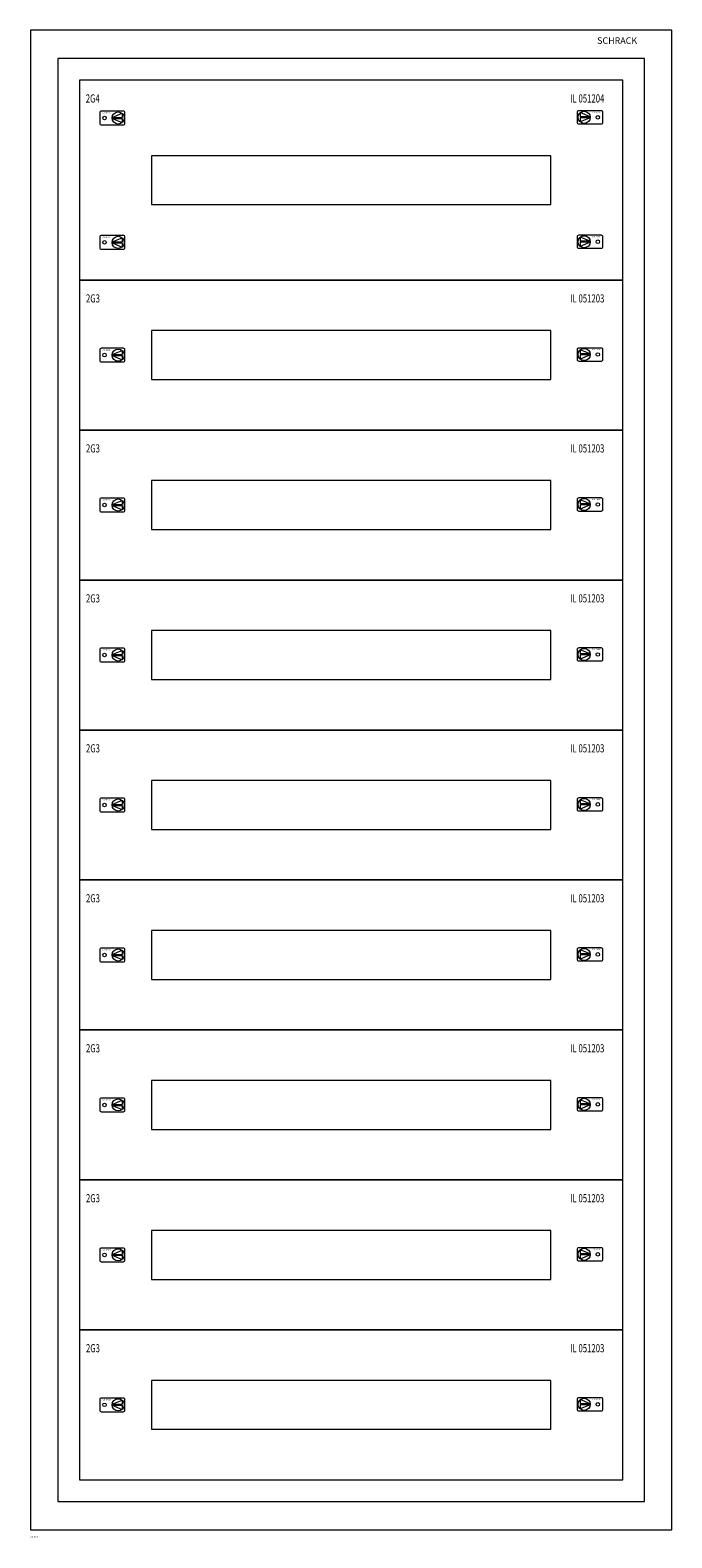
# Model space of a CAD drawing. Extents: x 0 to 590, y -1387 to 0.
import ezdxf
from ezdxf.enums import TextEntityAlignment as Align

# ---------------------------------------------------------------- set-up
doc = ezdxf.new("R2010")
doc.units = 0
for name, color, linetype in [('schrack-descr', 7, 'Continuous'), ('schrack-symbol', 7, 'Continuous'), ('schrack-terminal', 7, 'Continuous')]:
    doc.layers.add(name, color=color, linetype=linetype)
doc.layers.add('schrack-details', color=4, linetype='Continuous', lineweight=5)
doc.layers.add('schrack-others', color=2, linetype='Continuous', lineweight=13)
doc.styles.add('logo', font='romand.shx', dxfattribs={"oblique": 15, "height": 1.5})
doc.styles.add('OPISMAŁY', font='simplex.shx', dxfattribs={"width": 0.7, "height": 2.5})
doc.styles.add('styl', font='simplex_0.ttf')

# ---------------------------------------------------------------- blocks, each defined once
blk = doc.blocks.new('RYGIELLEWY')
at = {"layer": 'schrack-details'}
for p, q in [((17.7, 1), (26.8, 4.8)), ((17.7, 1), (26.8, 1)), ((17.7, 0.1), (26.8, -3.8)), ((17.7, 0.1), (26.8, 0.1)), ((26.8, 4.8), (26.8, 1)), ((26.8, 0.1), (26.8, -3.8))]:
    blk.add_line(p, q, dxfattribs=at)
blk.add_lwpolyline([(28, 6.8), (7.7, 6.8, 0.414214), (6.3, 5.4), (6.3, -4.4, 0.414214), (7.7, -5.8), (28, -5.8, 0.414214), (29.4, -4.4), (29.4, 5.4, 0.414214)], format="xyb", close=True, dxfattribs=at)
for centre, radius in [((10.7, 0.5), 1.64), ((23.3, 0.5), 5.58)]:
    blk.add_circle(centre, radius, dxfattribs=at)
at = {"layer": 'schrack-others', "style": 'logo', "oblique": 15, "width": 1.2}
blk.add_text('SCHRACK', height=1.05, dxfattribs=at).set_placement((12.5, 4.7), align=Align.CENTER)
blk = doc.blocks.new('RYGIELPRAWY')
at = {"layer": 'schrack-details'}
for p, q in [((-17.7, 1), (-26.8, 4.8)), ((-26.8, 4.8), (-26.8, 1)), ((-17.7, 1), (-26.8, 1)), ((-17.7, 0.1), (-26.8, 0.1)), ((-17.7, 0.1), (-26.8, -3.8)), ((-26.8, 0.1), (-26.8, -3.8))]:
    blk.add_line(p, q, dxfattribs=at)
blk.add_lwpolyline([(-28, 6.8), (-7.7, 6.8, -0.414214), (-6.3, 5.4), (-6.3, -4.4, -0.414214), (-7.7, -5.8), (-28, -5.8, -0.414214), (-29.4, -4.4), (-29.4, 5.4, -0.414214)], format="xyb", close=True, dxfattribs=at)
for centre, radius in [((-23.3, 0.5), 5.58), ((-10.7, 0.5), 1.64)]:
    blk.add_circle(centre, radius, dxfattribs=at)
at = {"layer": 'schrack-others', "style": 'logo', "oblique": 15, "width": 1.2}
blk.add_text('SCHRACK', height=1.05, dxfattribs=at).set_placement((-12.2, 4.7), align=Align.CENTER)
blk = doc.blocks.new('c_wallbox2_28m_v')
at = {"layer": 'schrack-details'}
blk.add_lwpolyline([(25, -1354), (565, -1354), (565, -26), (25, -26)], close=True, dxfattribs=at)
at = {"layer": 'schrack-others'}
for points in [[(0, -1380), (590, -1380), (590, 0), (0, 0)], [(45, -1334), (545, -1334), (545, -46), (45, -46)], [(45, -230), (545, -230), (545, -46), (45, -46)], [(111.2, -160.5), (478.7, -160.5), (478.7, -115.5), (111.2, -115.5)], [(45, -368), (545, -368), (545, -230), (45, -230)], [(111.2, -321.5), (478.7, -321.5), (478.7, -276.5), (111.2, -276.5)], [(45, -506), (545, -506), (545, -368), (45, -368)], [(111.2, -459.5), (478.7, -459.5), (478.7, -414.5), (111.2, -414.5)], [(45, -644), (545, -644), (545, -506), (45, -506)], [(111.2, -597.5), (478.7, -597.5), (478.7, -552.5), (111.2, -552.5)], [(45, -782), (545, -782), (545, -644), (45, -644)], [(111.2, -735.5), (478.7, -735.5), (478.7, -690.5), (111.2, -690.5)], [(45, -920), (545, -920), (545, -782), (45, -782)], [(111.2, -873.5), (478.7, -873.5), (478.7, -828.5), (111.2, -828.5)], [(45, -1058), (545, -1058), (545, -920), (45, -920)], [(111.2, -1011.5), (478.7, -1011.5), (478.7, -966.5), (111.2, -966.5)], [(45, -1196), (545, -1196), (545, -1058), (45, -1058)], [(111.2, -1149.5), (478.7, -1149.5), (478.7, -1104.5), (111.2, -1104.5)], [(45, -1334), (545, -1334), (545, -1196), (45, -1196)], [(111.2, -1287.5), (478.7, -1287.5), (478.7, -1242.5), (111.2, -1242.5)]]:
    blk.add_lwpolyline(points, close=True, dxfattribs=at)
for name, p in [('RYGIELLEWY', (57.4, -81.3)), ('RYGIELPRAWY', (532.6, -80.7)), ('RYGIELLEWY', (57.4, -195.8)), ('RYGIELPRAWY', (532.6, -195.2)), ('RYGIELLEWY', (57.4, -299.5)), ('RYGIELPRAWY', (532.6, -299)), ('RYGIELLEWY', (57.4, -437.5)), ('RYGIELPRAWY', (532.6, -437)), ('RYGIELLEWY', (57.4, -575.5)), ('RYGIELPRAWY', (532.6, -575)), ('RYGIELLEWY', (57.4, -713.5)), ('RYGIELPRAWY', (532.6, -713)), ('RYGIELLEWY', (57.4, -851.5)), ('RYGIELPRAWY', (532.6, -851)), ('RYGIELLEWY', (57.4, -989.5)), ('RYGIELPRAWY', (532.6, -989)), ('RYGIELLEWY', (57.4, -1127.5)), ('RYGIELPRAWY', (532.6, -1127)), ('RYGIELLEWY', (57.4, -1265.5)), ('RYGIELPRAWY', (532.6, -1265))]:
    blk.add_blockref(name, p, dxfattribs=at)
at = {"layer": 'schrack-descr', "style": 'styl'}
blk.add_attdef('DESCRIPTION', (-0.4, -1387.3), '', height=1.7, dxfattribs=at)
at = {"layer": 'schrack-details', "color": 2, "style": 'logo', "oblique": 15}
blk.add_text('SCHRACK', height=6, dxfattribs=at).set_placement((521.3, -12.6))
at = {"layer": 'schrack-others', "style": 'OPISMAŁY', "width": 0.7}
for s, p in [('2G4', (50.8, -66.6)), ('IL 051204', (496.5, -66.6)), ('2G3', (51, -250.6)), ('IL 051203', (496.5, -250.6)), ('2G3', (51, -388.6)), ('IL 051203', (496.5, -388.6)), ('2G3', (51, -526.6)), ('IL 051203', (496.5, -526.6)), ('2G3', (51, -664.6)), ('IL 051203', (496.5, -664.6)), ('2G3', (51, -802.6)), ('IL 051203', (496.5, -802.6)), ('2G3', (51, -940.6)), ('IL 051203', (496.5, -940.6)), ('2G3', (51, -1078.6)), ('IL 051203', (496.5, -1078.6)), ('2G3', (51, -1216.6)), ('IL 051203', (496.5, -1216.6))]:
    blk.add_text(s, height=7.5, dxfattribs=at).set_placement(p)
at = {"layer": 'schrack-symbol', "style": 'styl'}
blk.add_attdef('SYMBOL', (0, 0), '', height=5, dxfattribs=at)
at = {"layer": 'schrack-terminal', "style": 'styl'}
for tag in ['TERMINAL2', 'TERMINAL']:
    blk.add_attdef(tag, (-0.4, -1390), '', height=1.7, dxfattribs=at)

msp = doc.modelspace()

# ---------------------------------------------------------------- block references
ref = msp.add_blockref('c_wallbox2_28m_v', (0, 0))
ref.add_attrib('DESCRIPTION', '2A-28K', (-0.4, -1387.3), dxfattribs={"layer": 'schrack-descr', "height": 1.7, "style": 'styl'})

doc.saveas('drawing.dxf')
